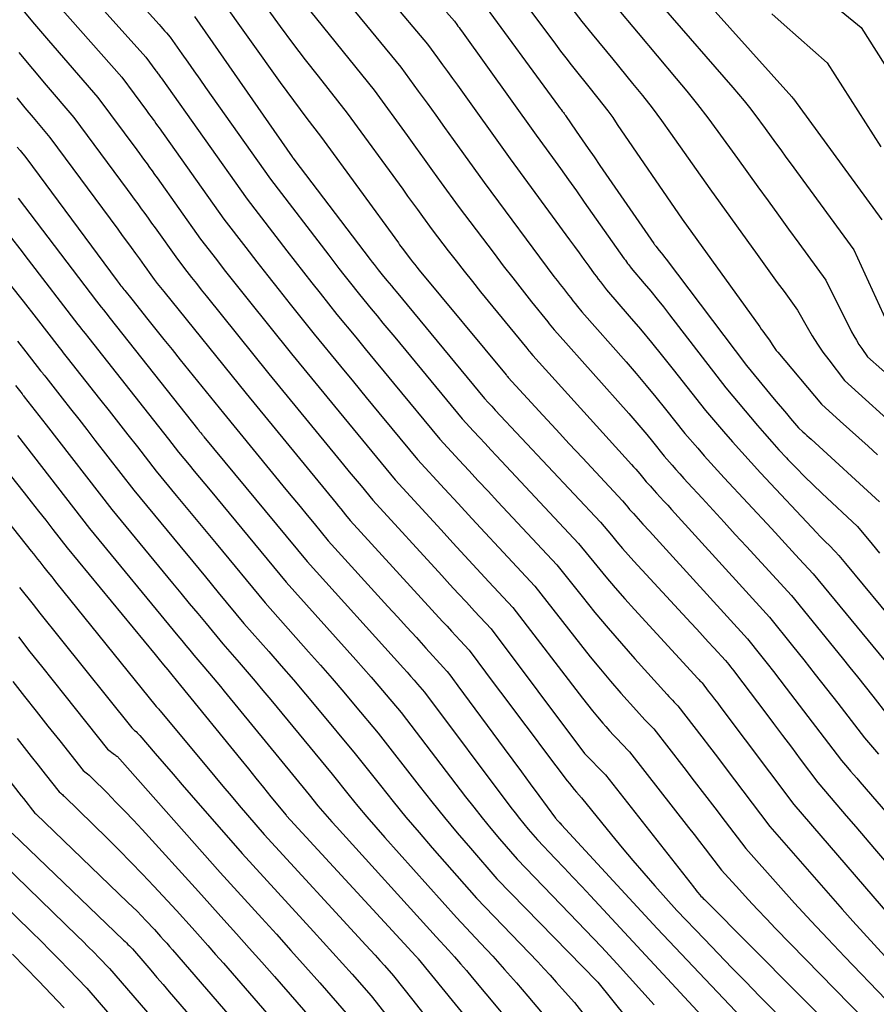
# Model space of a CAD drawing. Units: inches. Extents: x 2612386 to 2615015, y 1509937 to 1512464.
# Drawn here: x 2613287 to 2613379, y 1510517 to 1510623 of the extents above; entities that cross this region are included whole.
import ezdxf

# ---------------------------------------------------------------- set-up
doc = ezdxf.new("R2010")
doc.units = ezdxf.units.IN
doc.header["$MEASUREMENT"] = 0
doc.layers.add('Tile_2643_34_NE_contour_2ft', color=223, linetype='Continuous')

msp = doc.modelspace()

# ---------------------------------------------------------------- linework, layer by layer
at = {"layer": 'Tile_2643_34_NE_contour_2ft'}
for points in [[(2613289.36, 1510636.97, 7624), (2613302.3, 1510622.61, 7624), (2613302.5, 1510622.39, 7624), (2613302.69, 1510622.16, 7624), (2613302.89, 1510621.94, 7624), (2613303.09, 1510621.71, 7624), (2613303.48, 1510621.26, 7624), (2613304.75, 1510619.45, 7624), (2613305.39, 1510618.55, 7624), (2613306.02, 1510617.64, 7624), (2613306.66, 1510616.74, 7624), (2613307.3, 1510615.84, 7624), (2613314.26, 1510606.02, 7624), (2613320.5, 1510597.86, 7624), (2613321.05, 1510597.15, 7624), (2613321.59, 1510596.44, 7624), (2613322.14, 1510595.73, 7624), (2613322.7, 1510595.03, 7624), (2613323.81, 1510593.62, 7624), (2613325.07, 1510592.09, 7624), (2613325.69, 1510591.33, 7624), (2613326.32, 1510590.57, 7624), (2613326.95, 1510589.81, 7624), (2613327.58, 1510589.04, 7624), (2613334.82, 1510580.29, 7624), (2613336.04, 1510578.96, 7624), (2613336.66, 1510578.3, 7624), (2613337.27, 1510577.64, 7624), (2613337.89, 1510576.98, 7624), (2613338.5, 1510576.32, 7624), (2613347.31, 1510566.92, 7624), (2613349.26, 1510564.52, 7624), (2613350.24, 1510563.33, 7624), (2613351.24, 1510562.15, 7624), (2613352.26, 1510560.98, 7624), (2613353.3, 1510559.83, 7624), (2613360.09, 1510552.43, 7624), (2613360.17, 1510552.35, 7624), (2613360.24, 1510552.27, 7624), (2613360.32, 1510552.19, 7624), (2613360.4, 1510552.11, 7624), (2613360.55, 1510551.95, 7624), (2613361.22, 1510551.07, 7624), (2613361.56, 1510550.64, 7624), (2613361.9, 1510550.2, 7624), (2613362.23, 1510549.76, 7624), (2613362.56, 1510549.32, 7624), (2613370.4, 1510538.9, 7624), (2613382.64, 1510524.67, 7624)], [(2613288.43, 1510632.97, 7626), (2613300.89, 1510619.1, 7626), (2613301.96, 1510617.64, 7626), (2613302.03, 1510617.55, 7626), (2613302.1, 1510617.45, 7626), (2613302.17, 1510617.36, 7626), (2613302.24, 1510617.26, 7626), (2613302.31, 1510617.16, 7626), (2613302.38, 1510617.07, 7626), (2613302.45, 1510616.97, 7626), (2613302.52, 1510616.87, 7626), (2613311.76, 1510603.86, 7626), (2613316.02, 1510598.31, 7626), (2613316.9, 1510597.17, 7626), (2613317.79, 1510596.03, 7626), (2613318.68, 1510594.9, 7626), (2613319.58, 1510593.76, 7626), (2613321.37, 1510591.5, 7626), (2613323.4, 1510589.04, 7626), (2613324.41, 1510587.81, 7626), (2613325.42, 1510586.58, 7626), (2613326.44, 1510585.35, 7626), (2613327.45, 1510584.12, 7626), (2613332.42, 1510578.11, 7626), (2613334.48, 1510575.87, 7626), (2613335.52, 1510574.75, 7626), (2613336.55, 1510573.63, 7626), (2613337.59, 1510572.51, 7626), (2613338.63, 1510571.4, 7626), (2613344.96, 1510564.63, 7626), (2613347.68, 1510561.21, 7626), (2613349.06, 1510559.52, 7626), (2613350.46, 1510557.84, 7626), (2613351.89, 1510556.19, 7626), (2613353.34, 1510554.55, 7626), (2613356.79, 1510550.71, 7626), (2613356.98, 1510550.5, 7626), (2613357.18, 1510550.3, 7626), (2613357.37, 1510550.09, 7626), (2613357.57, 1510549.89, 7626), (2613357.96, 1510549.48, 7626), (2613359.66, 1510547.28, 7626), (2613360.51, 1510546.18, 7626), (2613361.36, 1510545.08, 7626), (2613362.2, 1510543.97, 7626), (2613363.04, 1510542.86, 7626), (2613367.82, 1510536.54, 7626), (2613375.59, 1510527.66, 7626), (2613376.72, 1510526.39, 7626), (2613377.85, 1510525.12, 7626), (2613379.01, 1510523.87, 7626), (2613380.17, 1510522.63, 7626)], [(2613317, 1510631.71, 7614), (2613328.23, 1510618.04, 7614), (2613330.11, 1510615.45, 7614), (2613331.05, 1510614.16, 7614), (2613331.99, 1510612.86, 7614), (2613332.92, 1510611.56, 7614), (2613333.86, 1510610.27, 7614), (2613337.18, 1510605.65, 7614), (2613344.66, 1510595.58, 7614), (2613345, 1510595.14, 7614), (2613345.33, 1510594.7, 7614), (2613345.67, 1510594.26, 7614), (2613346.01, 1510593.83, 7614), (2613346.22, 1510593.56, 7614), (2613346.46, 1510593.26, 7614), (2613346.7, 1510592.96, 7614), (2613346.94, 1510592.66, 7614), (2613347.18, 1510592.36, 7614), (2613347.66, 1510591.77, 7614), (2613352.39, 1510586.39, 7614), (2613353.47, 1510585.14, 7614), (2613354.55, 1510583.88, 7614), (2613355.6, 1510582.6, 7614), (2613356.64, 1510581.32, 7614), (2613358.7, 1510578.73, 7614), (2613360.09, 1510577.13, 7614), (2613360.79, 1510576.33, 7614), (2613361.49, 1510575.53, 7614), (2613362.2, 1510574.75, 7614), (2613362.92, 1510573.97, 7614), (2613367.98, 1510568.52, 7614), (2613368.73, 1510567.71, 7614), (2613369.48, 1510566.9, 7614), (2613370.23, 1510566.08, 7614), (2613370.98, 1510565.27, 7614), (2613372.48, 1510563.65, 7614), (2613381.21, 1510553.02, 7614)], [(2613366.49, 1510631.4, 7594), (2613377.63, 1510622.27, 7594), (2613382.44, 1510614.67, 7594)], [(2613339.11, 1510628.19, 7606), (2613344.81, 1510620.51, 7606), (2613345.37, 1510619.76, 7606), (2613345.94, 1510619.02, 7606), (2613346.51, 1510618.29, 7606), (2613347.09, 1510617.56, 7606), (2613348.26, 1510616.1, 7606), (2613349.36, 1510614.72, 7606), (2613349.91, 1510614.03, 7606), (2613350.44, 1510613.33, 7606), (2613350.96, 1510612.61, 7606), (2613351.46, 1510611.89, 7606), (2613358.42, 1510601.72, 7606), (2613366.73, 1510590.18, 7606), (2613366.9, 1510589.93, 7606), (2613367.08, 1510589.69, 7606), (2613367.25, 1510589.45, 7606), (2613367.43, 1510589.2, 7606), (2613367.78, 1510588.72, 7606), (2613368.06, 1510588.28, 7606), (2613368.2, 1510588.06, 7606), (2613368.35, 1510587.85, 7606), (2613368.51, 1510587.64, 7606), (2613368.67, 1510587.44, 7606), (2613373.37, 1510581.86, 7606), (2613375.36, 1510580.05, 7606), (2613376.36, 1510579.15, 7606), (2613377.36, 1510578.24, 7606), (2613378.35, 1510577.34, 7606), (2613379.35, 1510576.43, 7606)], [(2613289.44, 1510626.99, 7628), (2613298.31, 1510616.94, 7628), (2613300.94, 1510613.39, 7628), (2613301.11, 1510613.16, 7628), (2613301.28, 1510612.93, 7628), (2613301.45, 1510612.69, 7628), (2613301.63, 1510612.45, 7628), (2613301.8, 1510612.22, 7628), (2613301.97, 1510611.98, 7628), (2613302.14, 1510611.75, 7628), (2613302.3, 1510611.51, 7628), (2613309.26, 1510601.71, 7628), (2613311.61, 1510598.66, 7628), (2613312.79, 1510597.14, 7628), (2613313.98, 1510595.62, 7628), (2613315.17, 1510594.11, 7628), (2613316.37, 1510592.6, 7628), (2613318.94, 1510589.38, 7628), (2613321.78, 1510585.93, 7628), (2613323.15, 1510584.26, 7628), (2613324.52, 1510582.59, 7628), (2613325.89, 1510580.93, 7628), (2613327.27, 1510579.26, 7628), (2613330.02, 1510575.93, 7628), (2613332.92, 1510572.77, 7628), (2613334.38, 1510571.19, 7628), (2613335.84, 1510569.61, 7628), (2613337.3, 1510568.04, 7628), (2613338.76, 1510566.47, 7628), (2613342.61, 1510562.34, 7628), (2613347.5, 1510556.09, 7628), (2613348.56, 1510554.76, 7628), (2613349.64, 1510553.44, 7628), (2613350.74, 1510552.15, 7628), (2613351.85, 1510550.86, 7628), (2613353.5, 1510549, 7628), (2613353.8, 1510548.66, 7628), (2613354.11, 1510548.32, 7628), (2613354.42, 1510547.99, 7628), (2613354.74, 1510547.66, 7628), (2613355.37, 1510547.01, 7628), (2613358.59, 1510542.86, 7628), (2613359.71, 1510541.42, 7628), (2613360.82, 1510539.98, 7628), (2613361.93, 1510538.54, 7628), (2613363.03, 1510537.09, 7628), (2613365.23, 1510534.19, 7628), (2613368.72, 1510530.27, 7628), (2613370.48, 1510528.32, 7628), (2613372.25, 1510526.38, 7628), (2613374.04, 1510524.47, 7628), (2613375.85, 1510522.57, 7628), (2613380.25, 1510517.99, 7628)], [(2613348.76, 1510627.57, 7602), (2613353.68, 1510621.66, 7602), (2613357.76, 1510616.83, 7602), (2613358.91, 1510615.44, 7602), (2613360.05, 1510614.03, 7602), (2613361.15, 1510612.59, 7602), (2613362.23, 1510611.14, 7602), (2613364.36, 1510608.21, 7602), (2613366.54, 1510605.18, 7602), (2613367.64, 1510603.67, 7602), (2613368.73, 1510602.16, 7602), (2613369.83, 1510600.65, 7602), (2613370.92, 1510599.14, 7602), (2613373.81, 1510595.18, 7602), (2613376.59, 1510589.64, 7602), (2613376.84, 1510589.18, 7602), (2613377.1, 1510588.72, 7602), (2613377.38, 1510588.27, 7602), (2613377.68, 1510587.83, 7602), (2613378.29, 1510586.96, 7602), (2613381.38, 1510584.22, 7602)], [(2613359.09, 1510627.23, 7598), (2613370.18, 1510614.85, 7598), (2613370.29, 1510614.71, 7598), (2613370.36, 1510614.62, 7598), (2613379.84, 1510601.64, 7598)], [(2613308.72, 1510625.64, 7620), (2613315.3, 1510616.39, 7620), (2613316, 1510615.41, 7620), (2613316.71, 1510614.44, 7620), (2613317.43, 1510613.48, 7620), (2613318.16, 1510612.53, 7620), (2613319.62, 1510610.63, 7620), (2613327.97, 1510599.18, 7620), (2613328.11, 1510598.98, 7620), (2613328.25, 1510598.79, 7620), (2613328.39, 1510598.6, 7620), (2613328.53, 1510598.41, 7620), (2613328.81, 1510598.02, 7620), (2613329.27, 1510597.43, 7620), (2613329.5, 1510597.13, 7620), (2613329.74, 1510596.84, 7620), (2613329.97, 1510596.55, 7620), (2613330.21, 1510596.26, 7620), (2613339.53, 1510585.01, 7620), (2613339.56, 1510584.97, 7620), (2613339.6, 1510584.92, 7620), (2613339.64, 1510584.88, 7620), (2613339.68, 1510584.83, 7620), (2613339.75, 1510584.74, 7620), (2613343.47, 1510580.7, 7620), (2613344.89, 1510579.16, 7620), (2613346.31, 1510577.62, 7620), (2613347.73, 1510576.09, 7620), (2613349.15, 1510574.56, 7620), (2613352.01, 1510571.5, 7620), (2613352.39, 1510571.03, 7620), (2613352.58, 1510570.8, 7620), (2613352.78, 1510570.57, 7620), (2613352.98, 1510570.35, 7620), (2613353.18, 1510570.12, 7620), (2613354.2, 1510569, 7620), (2613354.91, 1510568.22, 7620), (2613355.62, 1510567.44, 7620), (2613356.33, 1510566.65, 7620), (2613357.05, 1510565.87, 7620), (2613365.42, 1510556.68, 7620), (2613366.82, 1510554.93, 7620), (2613367.52, 1510554.05, 7620), (2613368.21, 1510553.17, 7620), (2613368.9, 1510552.28, 7620), (2613369.58, 1510551.39, 7620), (2613375.49, 1510543.64, 7620), (2613376.15, 1510542.87, 7620), (2613376.48, 1510542.49, 7620), (2613376.81, 1510542.11, 7620), (2613377.14, 1510541.72, 7620), (2613377.47, 1510541.34, 7620), (2613388.19, 1510528.92, 7620)], [(2613317.84, 1510624.91, 7616), (2613325.36, 1510615.57, 7616), (2613328.9, 1510610.69, 7616), (2613329.82, 1510609.43, 7616), (2613330.74, 1510608.16, 7616), (2613331.65, 1510606.9, 7616), (2613332.56, 1510605.63, 7616), (2613334.39, 1510603.1, 7616), (2613338.24, 1510598.02, 7616), (2613339.23, 1510596.71, 7616), (2613340.24, 1510595.41, 7616), (2613341.25, 1510594.12, 7616), (2613342.27, 1510592.84, 7616), (2613343.99, 1510590.7, 7616), (2613344.16, 1510590.49, 7616), (2613344.33, 1510590.28, 7616), (2613344.51, 1510590.07, 7616), (2613344.68, 1510589.85, 7616), (2613345.03, 1510589.43, 7616), (2613352.69, 1510580.85, 7616), (2613353.34, 1510580.11, 7616), (2613353.99, 1510579.36, 7616), (2613354.62, 1510578.6, 7616), (2613355.25, 1510577.84, 7616), (2613356.49, 1510576.3, 7616), (2613357.33, 1510575.33, 7616), (2613357.75, 1510574.85, 7616), (2613358.17, 1510574.37, 7616), (2613358.6, 1510573.89, 7616), (2613359.03, 1510573.42, 7616), (2613360.55, 1510571.78, 7616), (2613361.74, 1510570.48, 7616), (2613362.93, 1510569.19, 7616), (2613364.11, 1510567.89, 7616), (2613365.3, 1510566.6, 7616), (2613370.13, 1510561.32, 7616), (2613375.57, 1510554.63, 7616), (2613376.4, 1510553.61, 7616), (2613377.22, 1510552.59, 7616), (2613378.04, 1510551.55, 7616), (2613378.85, 1510550.52, 7616), (2613380.46, 1510548.44, 7616)], [(2613327, 1510625.39, 7612), (2613331.1, 1510620.5, 7612), (2613332.17, 1510619.03, 7612), (2613332.7, 1510618.29, 7612), (2613333.23, 1510617.56, 7612), (2613333.77, 1510616.82, 7612), (2613334.3, 1510616.09, 7612), (2613339.98, 1510608.19, 7612), (2613346.34, 1510599.5, 7612), (2613346.86, 1510598.79, 7612), (2613347.37, 1510598.09, 7612), (2613347.88, 1510597.38, 7612), (2613348.4, 1510596.68, 7612), (2613348.99, 1510595.85, 7612), (2613349.21, 1510595.56, 7612), (2613349.42, 1510595.27, 7612), (2613349.64, 1510594.98, 7612), (2613349.86, 1510594.69, 7612), (2613350.3, 1510594.12, 7612), (2613352.73, 1510591.31, 7612), (2613353.93, 1510589.9, 7612), (2613355.12, 1510588.47, 7612), (2613356.29, 1510587.03, 7612), (2613357.45, 1510585.58, 7612), (2613360.9, 1510581.17, 7612), (2613362.84, 1510578.92, 7612), (2613363.81, 1510577.81, 7612), (2613364.8, 1510576.7, 7612), (2613365.8, 1510575.6, 7612), (2613366.8, 1510574.51, 7612), (2613372.87, 1510568.04, 7612), (2613373.19, 1510567.71, 7612), (2613373.52, 1510567.37, 7612), (2613373.84, 1510567.04, 7612), (2613374.17, 1510566.72, 7612), (2613374.84, 1510566.07, 7612), (2613375.21, 1510565.63, 7612), (2613375.39, 1510565.41, 7612), (2613375.57, 1510565.19, 7612), (2613375.75, 1510564.97, 7612), (2613375.94, 1510564.75, 7612), (2613385.42, 1510553.31, 7612)], [(2613336.6, 1510625.55, 7608), (2613345.16, 1510613.83, 7608), (2613345.22, 1510613.74, 7608), (2613345.28, 1510613.65, 7608), (2613345.35, 1510613.57, 7608), (2613345.42, 1510613.48, 7608), (2613345.55, 1510613.31, 7608), (2613345.68, 1510613.15, 7608), (2613345.74, 1510613.07, 7608), (2613345.8, 1510612.99, 7608), (2613345.86, 1510612.91, 7608), (2613345.91, 1510612.83, 7608), (2613347.06, 1510611.15, 7608), (2613347.69, 1510610.23, 7608), (2613348.33, 1510609.31, 7608), (2613348.96, 1510608.39, 7608), (2613349.59, 1510607.47, 7608), (2613355.38, 1510599.09, 7608), (2613355.41, 1510599.04, 7608), (2613355.44, 1510598.99, 7608), (2613355.48, 1510598.95, 7608), (2613355.51, 1510598.9, 7608), (2613355.58, 1510598.81, 7608), (2613355.96, 1510598.35, 7608), (2613356.15, 1510598.12, 7608), (2613356.34, 1510597.89, 7608), (2613356.52, 1510597.65, 7608), (2613356.7, 1510597.42, 7608), (2613365.31, 1510586.03, 7608), (2613368.29, 1510582.41, 7608), (2613368.72, 1510581.89, 7608), (2613369.16, 1510581.37, 7608), (2613369.59, 1510580.86, 7608), (2613370.03, 1510580.34, 7608), (2613370.9, 1510579.31, 7608), (2613371.35, 1510578.9, 7608), (2613371.57, 1510578.7, 7608), (2613371.8, 1510578.5, 7608), (2613372.02, 1510578.29, 7608), (2613372.24, 1510578.09, 7608), (2613379.57, 1510571.4, 7608)], [(2613287.46, 1510624.39, 7630), (2613288.94, 1510622.63, 7630), (2613290.43, 1510620.89, 7630), (2613295.73, 1510614.79, 7630), (2613299.91, 1510609.14, 7630), (2613300.19, 1510608.76, 7630), (2613300.46, 1510608.39, 7630), (2613300.74, 1510608.02, 7630), (2613301.01, 1510607.65, 7630), (2613301.28, 1510607.27, 7630), (2613301.55, 1510606.9, 7630), (2613301.82, 1510606.52, 7630), (2613302.09, 1510606.14, 7630), (2613306.76, 1510599.56, 7630), (2613308.45, 1510597.38, 7630), (2613309.3, 1510596.29, 7630), (2613310.15, 1510595.21, 7630), (2613311.01, 1510594.13, 7630), (2613311.86, 1510593.05, 7630), (2613316.51, 1510587.25, 7630), (2613321.62, 1510581.03, 7630), (2613322.62, 1510579.82, 7630), (2613323.62, 1510578.6, 7630), (2613324.62, 1510577.39, 7630), (2613325.62, 1510576.18, 7630), (2613327.62, 1510573.75, 7630), (2613332.55, 1510568.37, 7630), (2613333.83, 1510566.97, 7630), (2613335.11, 1510565.58, 7630), (2613336.4, 1510564.2, 7630), (2613337.68, 1510562.81, 7630), (2613340.26, 1510560.05, 7630), (2613347.72, 1510550.31, 7630), (2613348.25, 1510549.63, 7630), (2613348.79, 1510548.96, 7630), (2613349.34, 1510548.3, 7630), (2613349.9, 1510547.64, 7630), (2613350.21, 1510547.29, 7630), (2613350.63, 1510546.82, 7630), (2613351.05, 1510546.35, 7630), (2613351.47, 1510545.9, 7630), (2613351.91, 1510545.45, 7630), (2613352.78, 1510544.55, 7630), (2613359.1, 1510536.45, 7630), (2613359.7, 1510535.68, 7630), (2613360.29, 1510534.92, 7630), (2613360.88, 1510534.15, 7630), (2613361.47, 1510533.38, 7630), (2613362.65, 1510531.84, 7630), (2613364.56, 1510529.74, 7630), (2613365.51, 1510528.69, 7630), (2613366.48, 1510527.65, 7630), (2613367.46, 1510526.62, 7630), (2613368.44, 1510525.6, 7630), (2613378, 1510515.81, 7630)], [(2613313.96, 1510624.21, 7618), (2613315.29, 1510622.4, 7618), (2613316.63, 1510620.61, 7618), (2613317.99, 1510618.83, 7618), (2613319.36, 1510617.07, 7618), (2613322.49, 1510613.1, 7618), (2613328.44, 1510604.93, 7618), (2613328.96, 1510604.2, 7618), (2613329.49, 1510603.47, 7618), (2613330.02, 1510602.75, 7618), (2613330.55, 1510602.02, 7618), (2613331.6, 1510600.56, 7618), (2613333.31, 1510598.33, 7618), (2613334.17, 1510597.23, 7618), (2613335.04, 1510596.12, 7618), (2613335.91, 1510595.03, 7618), (2613336.79, 1510593.93, 7618), (2613341.75, 1510587.86, 7618), (2613341.86, 1510587.73, 7618), (2613341.96, 1510587.6, 7618), (2613342.07, 1510587.47, 7618), (2613342.18, 1510587.34, 7618), (2613342.39, 1510587.08, 7618), (2613352.99, 1510575.39, 7618), (2613353.21, 1510575.14, 7618), (2613353.43, 1510574.89, 7618), (2613353.65, 1510574.64, 7618), (2613353.86, 1510574.38, 7618), (2613354.29, 1510573.86, 7618), (2613354.57, 1510573.53, 7618), (2613354.71, 1510573.37, 7618), (2613354.86, 1510573.21, 7618), (2613355, 1510573.05, 7618), (2613355.15, 1510572.89, 7618), (2613355.66, 1510572.33, 7618), (2613356.06, 1510571.89, 7618), (2613356.46, 1510571.45, 7618), (2613356.86, 1510571.01, 7618), (2613357.26, 1510570.57, 7618), (2613367.77, 1510559, 7618), (2613370.24, 1510555.94, 7618), (2613371.47, 1510554.41, 7618), (2613372.69, 1510552.87, 7618), (2613373.9, 1510551.33, 7618), (2613375.1, 1510549.77, 7618), (2613377.98, 1510546.04, 7618), (2613379.48, 1510544.29, 7618)], [(2613333.15, 1510623.94, 7610), (2613333.98, 1510622.97, 7610), (2613334.23, 1510622.62, 7610), (2613334.36, 1510622.44, 7610), (2613334.49, 1510622.27, 7610), (2613334.61, 1510622.09, 7610), (2613334.74, 1510621.92, 7610), (2613342.77, 1510610.74, 7610), (2613344.5, 1510608.35, 7610), (2613345.36, 1510607.15, 7610), (2613346.22, 1510605.95, 7610), (2613347.07, 1510604.75, 7610), (2613347.92, 1510603.55, 7610), (2613352.2, 1510597.47, 7610), (2613352.32, 1510597.3, 7610), (2613352.44, 1510597.14, 7610), (2613352.56, 1510596.97, 7610), (2613352.69, 1510596.8, 7610), (2613352.94, 1510596.47, 7610), (2613354.34, 1510594.82, 7610), (2613355.04, 1510593.98, 7610), (2613355.73, 1510593.14, 7610), (2613356.4, 1510592.3, 7610), (2613357.07, 1510591.44, 7610), (2613363.11, 1510583.6, 7610), (2613366.5, 1510579.58, 7610), (2613367.26, 1510578.7, 7610), (2613368.02, 1510577.83, 7610), (2613368.8, 1510576.97, 7610), (2613369.59, 1510576.12, 7610), (2613369.76, 1510575.94, 7610), (2613370.65, 1510575.02, 7610), (2613371.55, 1510574.11, 7610), (2613372.46, 1510573.22, 7610), (2613373.39, 1510572.33, 7610), (2613377.21, 1510568.74, 7610), (2613378.79, 1510566.83, 7610), (2613379.58, 1510565.87, 7610)], [(2613346.58, 1510624.31, 7604), (2613347.66, 1510622.94, 7604), (2613348.76, 1510621.58, 7604), (2613350.97, 1510618.88, 7604), (2613353.1, 1510616.29, 7604), (2613354.15, 1510614.99, 7604), (2613355.18, 1510613.66, 7604), (2613356.18, 1510612.32, 7604), (2613357.16, 1510610.96, 7604), (2613361.39, 1510604.97, 7604), (2613366.47, 1510597.92, 7604), (2613367.18, 1510596.93, 7604), (2613367.9, 1510595.93, 7604), (2613368.62, 1510594.93, 7604), (2613369.35, 1510593.94, 7604), (2613370.79, 1510591.95, 7604), (2613371.82, 1510590.12, 7604), (2613372.36, 1510589.21, 7604), (2613372.92, 1510588.32, 7604), (2613373.52, 1510587.46, 7604), (2613374.14, 1510586.61, 7604), (2613375.83, 1510584.41, 7604), (2613382.23, 1510578.62, 7604)], [(2613356.39, 1510624.45, 7600), (2613363.86, 1510615.85, 7600), (2613364.46, 1510615.14, 7600), (2613365.06, 1510614.42, 7600), (2613365.63, 1510613.69, 7600), (2613366.2, 1510612.95, 7600), (2613367.32, 1510611.46, 7600), (2613368.44, 1510609.92, 7600), (2613369, 1510609.15, 7600), (2613369.55, 1510608.38, 7600), (2613370.11, 1510607.61, 7600), (2613370.67, 1510606.84, 7600), (2613376.82, 1510598.41, 7600), (2613380.38, 1510590.7, 7600)], [(2613368.04, 1510623.77, 7596), (2613369.35, 1510622.58, 7596), (2613373.95, 1510618.48, 7596), (2613379.74, 1510609.47, 7596)], [(2613306.1, 1510623.45, 7622), (2613316.57, 1510608.42, 7622), (2613316.6, 1510608.38, 7622), (2613316.63, 1510608.34, 7622), (2613316.66, 1510608.3, 7622), (2613316.69, 1510608.25, 7622), (2613316.75, 1510608.17, 7622), (2613324.95, 1510597.4, 7622), (2613325.17, 1510597.12, 7622), (2613325.38, 1510596.84, 7622), (2613325.59, 1510596.57, 7622), (2613325.81, 1510596.29, 7622), (2613326.24, 1510595.74, 7622), (2613326.73, 1510595.14, 7622), (2613326.98, 1510594.85, 7622), (2613327.22, 1510594.55, 7622), (2613327.47, 1510594.25, 7622), (2613327.72, 1510593.95, 7622), (2613337.22, 1510582.47, 7622), (2613337.6, 1510582.06, 7622), (2613337.79, 1510581.85, 7622), (2613337.99, 1510581.64, 7622), (2613338.18, 1510581.44, 7622), (2613338.37, 1510581.23, 7622), (2613349.66, 1510569.21, 7622), (2613350.83, 1510567.79, 7622), (2613351.42, 1510567.08, 7622), (2613352.01, 1510566.38, 7622), (2613352.62, 1510565.69, 7622), (2613353.24, 1510565.01, 7622), (2613359.35, 1510558.38, 7622), (2613359.97, 1510557.71, 7622), (2613360.59, 1510557.04, 7622), (2613361.21, 1510556.37, 7622), (2613361.82, 1510555.7, 7622), (2613363.06, 1510554.36, 7622), (2613363.42, 1510553.91, 7622), (2613363.6, 1510553.69, 7622), (2613363.77, 1510553.46, 7622), (2613363.95, 1510553.23, 7622), (2613364.12, 1510553, 7622), (2613367.27, 1510548.84, 7622), (2613368.22, 1510547.58, 7622), (2613369.18, 1510546.31, 7622), (2613370.13, 1510545.05, 7622), (2613371.08, 1510543.78, 7622), (2613372.98, 1510541.25, 7622), (2613375, 1510538.88, 7622), (2613376.01, 1510537.7, 7622), (2613377.03, 1510536.51, 7622), (2613378.04, 1510535.33, 7622), (2613379.05, 1510534.15, 7622), (2613386.63, 1510525.3, 7622)], [(2613287.25, 1510619.62, 7632), (2613288.71, 1510617.86, 7632), (2613290.18, 1510616.11, 7632), (2613293.15, 1510612.64, 7632), (2613298.89, 1510604.89, 7632), (2613299.27, 1510604.38, 7632), (2613299.64, 1510603.87, 7632), (2613300.02, 1510603.35, 7632), (2613300.39, 1510602.84, 7632), (2613300.76, 1510602.33, 7632), (2613301.13, 1510601.81, 7632), (2613301.5, 1510601.3, 7632), (2613301.87, 1510600.78, 7632), (2613304.27, 1510597.41, 7632), (2613305.29, 1510596.1, 7632), (2613305.8, 1510595.45, 7632), (2613306.31, 1510594.8, 7632), (2613306.83, 1510594.15, 7632), (2613307.35, 1510593.5, 7632), (2613314.07, 1510585.13, 7632), (2613321.46, 1510576.13, 7632), (2613322.09, 1510575.37, 7632), (2613322.71, 1510574.61, 7632), (2613323.34, 1510573.85, 7632), (2613323.97, 1510573.09, 7632), (2613325.22, 1510571.57, 7632), (2613332.64, 1510563.46, 7632), (2613333.51, 1510562.5, 7632), (2613334.39, 1510561.55, 7632), (2613335.27, 1510560.6, 7632), (2613336.15, 1510559.65, 7632), (2613337.91, 1510557.76, 7632), (2613347.93, 1510544.39, 7632), (2613347.95, 1510544.36, 7632), (2613350.19, 1510542.08, 7632), (2613359.62, 1510530.06, 7632), (2613359.69, 1510529.96, 7632), (2613359.77, 1510529.87, 7632), (2613359.84, 1510529.77, 7632), (2613359.91, 1510529.67, 7632), (2613360.06, 1510529.48, 7632), (2613360.31, 1510529.21, 7632), (2613360.43, 1510529.08, 7632), (2613360.56, 1510528.95, 7632), (2613360.68, 1510528.82, 7632), (2613360.81, 1510528.69, 7632), (2613375.74, 1510513.63, 7632)], [(2613287.03, 1510614.75, 7634), (2613287.9, 1510613.68, 7634), (2613288.79, 1510612.61, 7634), (2613290.57, 1510610.49, 7634), (2613297.87, 1510600.63, 7634), (2613298.34, 1510599.98, 7634), (2613298.82, 1510599.34, 7634), (2613299.3, 1510598.69, 7634), (2613299.77, 1510598.03, 7634), (2613300.19, 1510597.46, 7634), (2613300.45, 1510597.1, 7634), (2613300.72, 1510596.73, 7634), (2613300.98, 1510596.36, 7634), (2613301.24, 1510596, 7634), (2613301.77, 1510595.26, 7634), (2613302.11, 1510594.82, 7634), (2613302.29, 1510594.6, 7634), (2613302.46, 1510594.38, 7634), (2613302.63, 1510594.16, 7634), (2613302.81, 1510593.94, 7634), (2613311.64, 1510583.01, 7634), (2613321.31, 1510571.23, 7634), (2613321.56, 1510570.92, 7634), (2613321.81, 1510570.62, 7634), (2613322.06, 1510570.31, 7634), (2613322.31, 1510570, 7634), (2613322.82, 1510569.39, 7634), (2613332.72, 1510558.54, 7634), (2613333.19, 1510558.03, 7634), (2613333.67, 1510557.51, 7634), (2613334.14, 1510557, 7634), (2613334.61, 1510556.49, 7634), (2613335.56, 1510555.47, 7634), (2613338.25, 1510551.86, 7634), (2613339.6, 1510550.05, 7634), (2613340.95, 1510548.25, 7634), (2613342.31, 1510546.45, 7634), (2613343.66, 1510544.65, 7634), (2613346.08, 1510541.45, 7634), (2613346.32, 1510541.14, 7634), (2613346.57, 1510540.83, 7634), (2613346.82, 1510540.52, 7634), (2613347.08, 1510540.22, 7634), (2613347.6, 1510539.62, 7634), (2613350.85, 1510535.64, 7634), (2613351.99, 1510534.26, 7634), (2613353.14, 1510532.89, 7634), (2613354.31, 1510531.54, 7634), (2613355.49, 1510530.19, 7634), (2613357.86, 1510527.51, 7634), (2613360.8, 1510524.44, 7634), (2613362.27, 1510522.91, 7634), (2613363.75, 1510521.39, 7634), (2613365.23, 1510519.86, 7634), (2613366.71, 1510518.35, 7634), (2613373.49, 1510511.46, 7634)], [(2613287.1, 1510609.43, 7636), (2613287.4, 1510609.07, 7636), (2613288, 1510608.34, 7636), (2613297.81, 1510595.1, 7636), (2613297.91, 1510594.96, 7636), (2613298.01, 1510594.83, 7636), (2613298.11, 1510594.7, 7636), (2613298.21, 1510594.57, 7636), (2613298.31, 1510594.44, 7636), (2613298.41, 1510594.31, 7636), (2613298.52, 1510594.18, 7636), (2613298.62, 1510594.05, 7636), (2613299.37, 1510593.13, 7636), (2613301.1, 1510590.96, 7636), (2613301.97, 1510589.88, 7636), (2613302.83, 1510588.8, 7636), (2613303.7, 1510587.72, 7636), (2613304.57, 1510586.63, 7636), (2613309.2, 1510580.89, 7636), (2613315.91, 1510572.72, 7636), (2613316.67, 1510571.8, 7636), (2613317.43, 1510570.88, 7636), (2613318.18, 1510569.96, 7636), (2613318.94, 1510569.04, 7636), (2613320.46, 1510567.2, 7636), (2613326.86, 1510560.15, 7636), (2613327.87, 1510559.03, 7636), (2613328.89, 1510557.92, 7636), (2613329.9, 1510556.81, 7636), (2613330.91, 1510555.69, 7636), (2613332.81, 1510553.62, 7636), (2613332.87, 1510553.54, 7636), (2613332.94, 1510553.47, 7636), (2613333.01, 1510553.4, 7636), (2613333.07, 1510553.32, 7636), (2613333.21, 1510553.18, 7636), (2613333.59, 1510552.67, 7636), (2613333.78, 1510552.41, 7636), (2613333.97, 1510552.16, 7636), (2613334.16, 1510551.9, 7636), (2613334.35, 1510551.64, 7636), (2613339.31, 1510544.92, 7636), (2613340.24, 1510543.66, 7636), (2613341.17, 1510542.4, 7636), (2613342.11, 1510541.13, 7636), (2613343.04, 1510539.87, 7636), (2613344.84, 1510537.44, 7636), (2613344.87, 1510537.4, 7636), (2613344.91, 1510537.35, 7636), (2613344.94, 1510537.31, 7636), (2613344.98, 1510537.27, 7636), (2613345.05, 1510537.18, 7636), (2613345.19, 1510537.03, 7636), (2613345.26, 1510536.96, 7636), (2613345.33, 1510536.88, 7636), (2613345.4, 1510536.81, 7636), (2613345.47, 1510536.73, 7636), (2613355.73, 1510525.61, 7636), (2613367.37, 1510513.31, 7636)], [(2613287.2, 1510603.97, 7638), (2613295.6, 1510592.91, 7638), (2613295.84, 1510592.6, 7638), (2613296.09, 1510592.28, 7638), (2613296.33, 1510591.97, 7638), (2613296.58, 1510591.66, 7638), (2613297.07, 1510591.04, 7638), (2613306.44, 1510579.2, 7638), (2613306.5, 1510579.13, 7638), (2613306.56, 1510579.06, 7638), (2613306.61, 1510578.98, 7638), (2613306.67, 1510578.91, 7638), (2613306.78, 1510578.77, 7638), (2613306.89, 1510578.63, 7638), (2613306.95, 1510578.56, 7638), (2613307.01, 1510578.49, 7638), (2613307.07, 1510578.42, 7638), (2613307.12, 1510578.36, 7638), (2613318.2, 1510564.99, 7638), (2613328.52, 1510553.53, 7638), (2613328.9, 1510553.11, 7638), (2613329.28, 1510552.68, 7638), (2613329.65, 1510552.25, 7638), (2613330.02, 1510551.82, 7638), (2613330.76, 1510550.96, 7638), (2613340.04, 1510538.59, 7638), (2613340.5, 1510538, 7638), (2613340.96, 1510537.41, 7638), (2613341.43, 1510536.82, 7638), (2613341.91, 1510536.25, 7638), (2613342.88, 1510535.1, 7638), (2613344.79, 1510533.11, 7638), (2613345.74, 1510532.11, 7638), (2613346.69, 1510531.11, 7638), (2613347.64, 1510530.1, 7638), (2613348.58, 1510529.09, 7638), (2613353.59, 1510523.71, 7638), (2613362.8, 1510513.75, 7638)], [(2613286.47, 1510599.68, 7640), (2613287.37, 1510598.52, 7640), (2613288.27, 1510597.37, 7640), (2613293.6, 1510590.42, 7640), (2613293.79, 1510590.17, 7640), (2613293.98, 1510589.92, 7640), (2613294.18, 1510589.68, 7640), (2613294.37, 1510589.43, 7640), (2613294.76, 1510588.94, 7640), (2613301.18, 1510580.82, 7640), (2613301.71, 1510580.14, 7640), (2613302.25, 1510579.46, 7640), (2613302.79, 1510578.77, 7640), (2613303.32, 1510578.09, 7640), (2613304.39, 1510576.72, 7640), (2613305.52, 1510575.36, 7640), (2613306.08, 1510574.68, 7640), (2613306.64, 1510573.99, 7640), (2613307.21, 1510573.31, 7640), (2613307.77, 1510572.63, 7640), (2613315.94, 1510562.77, 7640), (2613323.41, 1510554.41, 7640), (2613324.24, 1510553.48, 7640), (2613325.06, 1510552.55, 7640), (2613325.87, 1510551.6, 7640), (2613326.68, 1510550.66, 7640), (2613328.29, 1510548.76, 7640), (2613335.17, 1510539.74, 7640), (2613336.06, 1510538.6, 7640), (2613336.96, 1510537.46, 7640), (2613337.89, 1510536.34, 7640), (2613338.82, 1510535.23, 7640), (2613340.71, 1510533.02, 7640), (2613346.32, 1510527.22, 7640), (2613347.18, 1510526.32, 7640), (2613348.04, 1510525.42, 7640), (2613348.89, 1510524.52, 7640), (2613349.75, 1510523.61, 7640), (2613351.45, 1510521.8, 7640), (2613354.1, 1510518.86, 7640), (2613355.41, 1510517.39, 7640)], [(2613286.34, 1510594.68, 7642), (2613287.74, 1510592.91, 7642), (2613289.12, 1510591.13, 7642), (2613291.6, 1510587.93, 7642), (2613291.74, 1510587.75, 7642), (2613291.89, 1510587.57, 7642), (2613292.03, 1510587.39, 7642), (2613292.17, 1510587.21, 7642), (2613292.46, 1510586.85, 7642), (2613295.93, 1510582.44, 7642), (2613296.95, 1510581.15, 7642), (2613297.96, 1510579.86, 7642), (2613298.97, 1510578.56, 7642), (2613299.98, 1510577.27, 7642), (2613302, 1510574.67, 7642), (2613304.14, 1510572.08, 7642), (2613305.21, 1510570.79, 7642), (2613306.28, 1510569.49, 7642), (2613307.35, 1510568.2, 7642), (2613308.42, 1510566.91, 7642), (2613313.68, 1510560.56, 7642), (2613318.35, 1510555.29, 7642), (2613319.61, 1510553.85, 7642), (2613320.87, 1510552.41, 7642), (2613322.11, 1510550.95, 7642), (2613323.35, 1510549.49, 7642), (2613325.81, 1510546.55, 7642), (2613330.2, 1510540.9, 7642), (2613331.55, 1510539.2, 7642), (2613332.91, 1510537.51, 7642), (2613334.29, 1510535.85, 7642), (2613335.7, 1510534.21, 7642), (2613338.54, 1510530.94, 7642), (2613349.27, 1510519.94, 7642), (2613349.31, 1510519.9, 7642), (2613349.35, 1510519.86, 7642), (2613349.37, 1510519.82, 7642), (2613363.58, 1510502.18, 7642)], [(2613287.12, 1510588.62, 7644), (2613288.01, 1510587.49, 7644), (2613289.6, 1510585.45, 7644), (2613289.7, 1510585.34, 7644), (2613289.79, 1510585.22, 7644), (2613289.88, 1510585.1, 7644), (2613289.97, 1510584.98, 7644), (2613290.16, 1510584.75, 7644), (2613291.92, 1510582.51, 7644), (2613292.8, 1510581.38, 7644), (2613293.68, 1510580.26, 7644), (2613294.56, 1510579.13, 7644), (2613295.43, 1510578.01, 7644), (2613299.61, 1510572.62, 7644), (2613303.16, 1510568.31, 7644), (2613304.54, 1510566.65, 7644), (2613305.91, 1510564.99, 7644), (2613307.29, 1510563.33, 7644), (2613308.66, 1510561.66, 7644), (2613311.41, 1510558.34, 7644), (2613314.07, 1510555.32, 7644), (2613315.39, 1510553.8, 7644), (2613316.71, 1510552.28, 7644), (2613318.01, 1510550.74, 7644), (2613319.31, 1510549.2, 7644), (2613323.34, 1510544.35, 7644), (2613326.04, 1510540.93, 7644), (2613327.4, 1510539.24, 7644), (2613328.78, 1510537.56, 7644), (2613330.19, 1510535.9, 7644), (2613331.61, 1510534.25, 7644), (2613336.37, 1510528.86, 7644), (2613342.92, 1510522.01, 7644), (2613343.59, 1510521.29, 7644), (2613344.25, 1510520.57, 7644), (2613344.91, 1510519.85, 7644), (2613345.56, 1510519.11, 7644), (2613346.85, 1510517.64, 7644), (2613348.02, 1510516.17, 7644)], [(2613286.9, 1510583.86, 7646), (2613287.61, 1510582.96, 7646), (2613287.65, 1510582.91, 7646), (2613287.69, 1510582.86, 7646), (2613287.73, 1510582.81, 7646), (2613287.77, 1510582.76, 7646), (2613287.85, 1510582.66, 7646), (2613288.63, 1510581.66, 7646), (2613289.02, 1510581.16, 7646), (2613289.41, 1510580.66, 7646), (2613289.8, 1510580.16, 7646), (2613290.19, 1510579.66, 7646), (2613297.22, 1510570.57, 7646), (2613303.75, 1510562.66, 7646), (2613304.65, 1510561.57, 7646), (2613305.55, 1510560.49, 7646), (2613306.45, 1510559.4, 7646), (2613307.35, 1510558.31, 7646), (2613309.15, 1510556.13, 7646), (2613310.88, 1510554.15, 7646), (2613311.74, 1510553.15, 7646), (2613312.6, 1510552.15, 7646), (2613313.44, 1510551.15, 7646), (2613314.28, 1510550.13, 7646), (2613320.87, 1510542.15, 7646), (2613322.71, 1510539.86, 7646), (2613323.64, 1510538.72, 7646), (2613324.58, 1510537.59, 7646), (2613325.54, 1510536.47, 7646), (2613326.52, 1510535.37, 7646), (2613334.2, 1510526.79, 7646), (2613336.8, 1510524.01, 7646), (2613338.09, 1510522.61, 7646), (2613339.37, 1510521.19, 7646), (2613340.63, 1510519.76, 7646), (2613341.87, 1510518.32, 7646), (2613344.38, 1510515.38, 7646)], [(2613282.89, 1510578.55, 7650), (2613287.82, 1510572.35, 7650), (2613288.59, 1510571.37, 7650), (2613289.37, 1510570.39, 7650), (2613290.14, 1510569.41, 7650), (2613290.9, 1510568.43, 7650), (2613292.44, 1510566.46, 7650), (2613301.88, 1510555.01, 7650), (2613302.33, 1510554.46, 7650), (2613302.78, 1510553.9, 7650), (2613303.24, 1510553.35, 7650), (2613303.69, 1510552.8, 7650), (2613304.59, 1510551.69, 7650), (2613304.62, 1510551.67, 7650), (2613311.07, 1510543.72, 7650), (2613311.88, 1510542.72, 7650), (2613312.69, 1510541.73, 7650), (2613313.5, 1510540.73, 7650), (2613314.31, 1510539.73, 7650), (2613315.93, 1510537.74, 7650), (2613315.99, 1510537.67, 7650), (2613329.86, 1510522.63, 7650), (2613329.95, 1510522.53, 7650), (2613329.99, 1510522.49, 7650), (2613330.03, 1510522.44, 7650), (2613330.07, 1510522.39, 7650), (2613330.11, 1510522.34, 7650), (2613339.45, 1510510.86, 7650)], [(2613287.12, 1510578.49, 7648), (2613294.83, 1510568.51, 7648), (2613304.33, 1510557.01, 7648), (2613304.75, 1510556.49, 7648), (2613305.18, 1510555.98, 7648), (2613305.61, 1510555.46, 7648), (2613306.03, 1510554.94, 7648), (2613306.89, 1510553.91, 7648), (2613307.7, 1510552.97, 7648), (2613308.1, 1510552.5, 7648), (2613308.51, 1510552.03, 7648), (2613308.9, 1510551.55, 7648), (2613309.3, 1510551.08, 7648), (2613318.4, 1510539.94, 7648), (2613319.35, 1510538.77, 7648), (2613319.84, 1510538.19, 7648), (2613320.32, 1510537.62, 7648), (2613320.82, 1510537.05, 7648), (2613321.32, 1510536.49, 7648), (2613332.03, 1510524.71, 7648), (2613333.34, 1510523.27, 7648), (2613333.99, 1510522.55, 7648), (2613334.64, 1510521.82, 7648), (2613335.27, 1510521.09, 7648), (2613335.9, 1510520.34, 7648), (2613341.92, 1510513.12, 7648)], [(2613280.29, 1510576.52, 7652), (2613288.6, 1510566.1, 7652), (2613288.83, 1510565.82, 7652), (2613289.06, 1510565.53, 7652), (2613289.28, 1510565.24, 7652), (2613289.51, 1510564.94, 7652), (2613289.96, 1510564.36, 7652), (2613290.37, 1510563.84, 7652), (2613290.58, 1510563.58, 7652), (2613290.79, 1510563.32, 7652), (2613291, 1510563.06, 7652), (2613291.21, 1510562.8, 7652), (2613301.99, 1510549.41, 7652), (2613302.14, 1510549.27, 7652), (2613302.22, 1510549.19, 7652), (2613302.29, 1510549.12, 7652), (2613302.36, 1510549.04, 7652), (2613302.43, 1510548.96, 7652), (2613308.28, 1510541.92, 7652), (2613309.15, 1510540.87, 7652), (2613310.03, 1510539.83, 7652), (2613310.91, 1510538.79, 7652), (2613311.8, 1510537.75, 7652), (2613313.57, 1510535.69, 7652), (2613324.48, 1510523.82, 7652), (2613324.98, 1510523.27, 7652), (2613325.48, 1510522.72, 7652), (2613325.98, 1510522.17, 7652), (2613326.47, 1510521.61, 7652), (2613327.46, 1510520.5, 7652), (2613329.53, 1510517.89, 7652), (2613330.56, 1510516.59, 7652)], [(2613287.35, 1510562.2, 7654), (2613288.79, 1510560.36, 7654), (2613289.52, 1510559.45, 7654), (2613290.24, 1510558.53, 7654), (2613290.97, 1510557.62, 7654), (2613291.7, 1510556.71, 7654), (2613299.39, 1510547.12, 7654), (2613299.68, 1510546.85, 7654), (2613299.83, 1510546.72, 7654), (2613299.97, 1510546.58, 7654), (2613300.1, 1510546.44, 7654), (2613300.23, 1510546.29, 7654), (2613301.9, 1510544.36, 7654), (2613302.86, 1510543.25, 7654), (2613303.82, 1510542.14, 7654), (2613304.79, 1510541.03, 7654), (2613305.75, 1510539.92, 7654), (2613311.22, 1510533.65, 7654), (2613318.88, 1510525.26, 7654), (2613319.92, 1510524.12, 7654), (2613320.95, 1510522.98, 7654), (2613321.98, 1510521.83, 7654), (2613323, 1510520.68, 7654), (2613325.04, 1510518.37, 7654), (2613333.23, 1510507.97, 7654)], [(2613287.21, 1510556.88, 7656), (2613288.45, 1510555.3, 7656), (2613289.69, 1510553.73, 7656), (2613290.93, 1510552.16, 7656), (2613292.18, 1510550.59, 7656), (2613296.78, 1510544.83, 7656), (2613297.53, 1510544.28, 7656), (2613297.61, 1510544.23, 7656), (2613297.68, 1510544.17, 7656), (2613297.76, 1510544.1, 7656), (2613297.83, 1510544.04, 7656), (2613297.9, 1510543.97, 7656), (2613297.97, 1510543.9, 7656), (2613298.04, 1510543.83, 7656), (2613298.1, 1510543.76, 7656), (2613308.87, 1510531.6, 7656), (2613313.33, 1510526.7, 7656), (2613314.89, 1510524.97, 7656), (2613316.45, 1510523.24, 7656), (2613318, 1510521.49, 7656), (2613319.55, 1510519.75, 7656), (2613322.63, 1510516.24, 7656)], [(2613276.9, 1510553.53, 7662), (2613287.52, 1510539.84, 7662), (2613287.76, 1510539.53, 7662), (2613288, 1510539.22, 7662), (2613288.25, 1510538.91, 7662), (2613288.49, 1510538.6, 7662), (2613288.98, 1510537.98, 7662), (2613289.07, 1510537.91, 7662), (2613298.97, 1510528.39, 7662), (2613299.45, 1510527.92, 7662), (2613299.94, 1510527.44, 7662), (2613300.41, 1510526.96, 7662), (2613300.88, 1510526.47, 7662), (2613301.82, 1510525.48, 7662), (2613302.47, 1510524.75, 7662), (2613302.79, 1510524.39, 7662), (2613303.12, 1510524.03, 7662), (2613303.44, 1510523.66, 7662), (2613303.75, 1510523.29, 7662), (2613315.37, 1510509.84, 7662)], [(2613286.62, 1510552.1, 7658), (2613287.87, 1510550.5, 7658), (2613289.13, 1510548.91, 7658), (2613290.39, 1510547.31, 7658), (2613291.65, 1510545.73, 7658), (2613294.18, 1510542.55, 7658), (2613294.49, 1510542.3, 7658), (2613294.64, 1510542.18, 7658), (2613294.79, 1510542.05, 7658), (2613294.94, 1510541.91, 7658), (2613295.08, 1510541.77, 7658), (2613296.73, 1510540.14, 7658), (2613297.68, 1510539.17, 7658), (2613298.63, 1510538.2, 7658), (2613299.56, 1510537.21, 7658), (2613300.48, 1510536.21, 7658), (2613306.52, 1510529.56, 7658), (2613309.26, 1510526.54, 7658), (2613310.62, 1510525.02, 7658), (2613311.98, 1510523.5, 7658), (2613313.33, 1510521.97, 7658), (2613314.67, 1510520.44, 7658), (2613320.21, 1510514.1, 7658)], [(2613287.07, 1510545.98, 7660), (2613287.82, 1510545.02, 7660), (2613288.57, 1510544.07, 7660), (2613289.32, 1510543.11, 7660), (2613290.07, 1510542.16, 7660), (2613291.58, 1510540.26, 7660), (2613291.76, 1510540.11, 7660), (2613291.85, 1510540.04, 7660), (2613291.94, 1510539.96, 7660), (2613292.03, 1510539.88, 7660), (2613292.11, 1510539.8, 7660), (2613296.76, 1510535.25, 7660), (2613298.03, 1510533.99, 7660), (2613299.28, 1510532.72, 7660), (2613300.52, 1510531.43, 7660), (2613301.74, 1510530.14, 7660), (2613304.17, 1510527.52, 7660), (2613305.86, 1510525.65, 7660), (2613306.7, 1510524.71, 7660), (2613307.53, 1510523.76, 7660), (2613308.37, 1510522.82, 7660), (2613309.2, 1510521.87, 7660), (2613317.79, 1510511.97, 7660)], [(2613286.53, 1510535.83, 7664), (2613298.5, 1510524.35, 7664), (2613298.66, 1510524.2, 7664), (2613298.82, 1510524.04, 7664), (2613298.97, 1510523.88, 7664), (2613299.13, 1510523.73, 7664), (2613299.44, 1510523.41, 7664), (2613300.76, 1510521.88, 7664), (2613301.42, 1510521.11, 7664), (2613302.08, 1510520.34, 7664), (2613302.74, 1510519.57, 7664), (2613303.4, 1510518.81, 7664), (2613312.96, 1510507.71, 7664)], [(2613284.21, 1510533.81, 7666), (2613293.54, 1510524.79, 7666), (2613294.13, 1510524.22, 7666), (2613294.71, 1510523.64, 7666), (2613295.29, 1510523.06, 7666), (2613295.86, 1510522.48, 7666), (2613297, 1510521.3, 7666), (2613304.92, 1510512.1, 7666)], [(2613281.9, 1510531.79, 7668), (2613288.63, 1510525.23, 7668), (2613289.64, 1510524.24, 7668), (2613290.63, 1510523.24, 7668), (2613291.62, 1510522.24, 7668), (2613292.6, 1510521.23, 7668), (2613294.56, 1510519.2, 7668), (2613306.94, 1510504.82, 7668)], [(2613286.58, 1510522.85, 7670), (2613287.98, 1510521.42, 7670), (2613289.37, 1510519.98, 7670), (2613292.13, 1510517.09, 7670)]]:
    msp.add_polyline3d(points, dxfattribs=at)

doc.saveas('drawing.dxf')
